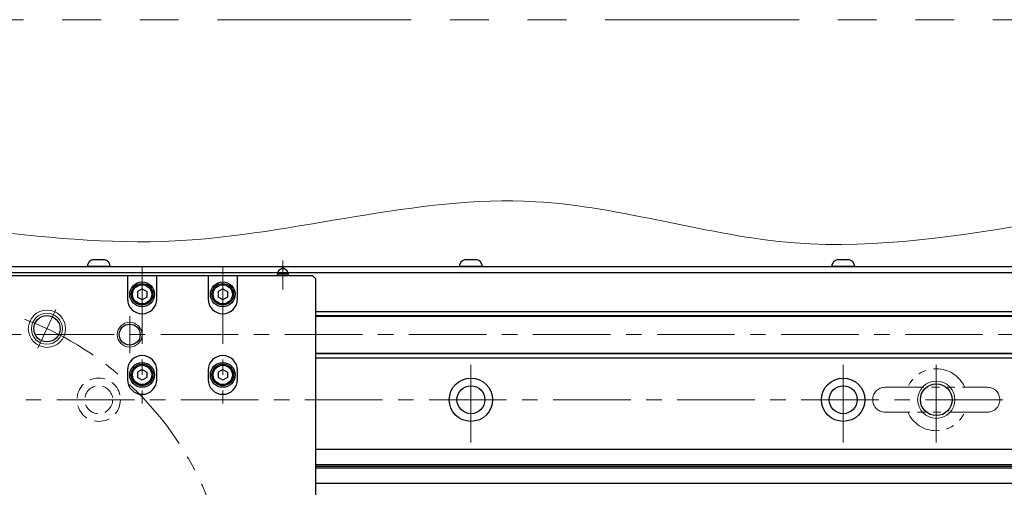
# Model space of a CAD drawing. Extents: x 2720 to 4691, y -5598 to -3056.
# Drawn here: x 4064 to 4381, y -5179 to -5028 of the extents above; entities that cross this region are included whole.
import ezdxf

# ---------------------------------------------------------------- set-up
doc = ezdxf.new("R2010")
doc.units = 0
doc.header["$MEASUREMENT"] = 0
for name, pattern in [('CENTER', [2, 1.25, -0.25, 0.25, -0.25]), ('HIDDEN', [0.375, 0.25, -0.125]), ('PHANTOM2', [1.25, 0.625, -0.125, 0.125, -0.125, 0.125, -0.125])]:
    doc.linetypes.add(name, pattern=pattern)
for name, color, linetype, lineweight in [('中心線', 1, 'CENTER', 15), ('二点鎖線', 5, 'PHANTOM2', 13), ('実線', 255, 'CONTINUOUS', 30), ('寸法', 3, 'CONTINUOUS', 13), ('破線', 252, 'HIDDEN', 13), ('細線', 6, 'CONTINUOUS', 13)]:
    doc.layers.add(name, color=color, linetype=linetype, lineweight=lineweight)

msp = doc.modelspace()

# ---------------------------------------------------------------- linework, layer by layer
at = {"layer": '中心線', "color": 6, "ltscale": 20}
msp.add_line((4148.44380093, -5106.08016393), (4148.44380093, -5115.50600144), dxfattribs=at)
at = {"layer": '中心線', "ltscale": 20}
for p, q in [((4103.09137191, -5108.00795407), (4103.09137191, -5152.25795407)), ((4129.09137191, -5108.00795407), (4129.09137191, -5152.25795407)), ((4075.30940333, -5121.89306584), (4069.51008414, -5134.32974597)), ((4099.09137191, -5124.00795407), (4099.09137191, -5136.00795407)), ((3469.09137196, -5130.00795407), (4589.09137196, -5130.00795407)), ((4209.09137196, -5164.75795407), (4209.09137196, -5137.25795407)), ((4329.09137196, -5164.75795407), (4329.09137196, -5137.25795407)), ((4359.09137196, -5164.75795407), (4359.09137196, -5137.25795407)), ((3475.59137196, -5151.00795407), (4582.59137196, -5151.00795407))]:
    msp.add_line(p, q, dxfattribs=at)
msp.add_circle((4029.09137191, -5221.00795407), 102.5, dxfattribs=at)
at = {"layer": '二点鎖線', "ltscale": 20}
for p, q in [((4342.59137196, -5147.00795407), (4375.59137196, -5147.00795407)), ((4375.59137196, -5155.00795407), (4342.59137196, -5155.00795407))]:
    msp.add_line(p, q, dxfattribs=at)
at = {"layer": '二点鎖線', "color": 6, "ltscale": 100}
msp.add_lwpolyline([(2752.37333057, -5028.42409007), (4691.20529582, -5028.42409007), (4691.20529582, -5598.42409007), (2752.37333057, -5598.42409007)], close=True, dxfattribs=at)
at = {"layer": '二点鎖線', "ltscale": 20}
for centre, radius, start, end in [((4359.09137196, -5151.00795407), 10, 23.578179, 156.421821), ((4342.59137196, -5151.00795407), 4, 90, 180), ((4375.59137196, -5151.00795407), 4, 0, 90), ((4342.59137196, -5151.00795407), 4, 180, 270), ((4375.59137196, -5151.00795407), 4, 270, 0), ((4359.09137196, -5151.00795407), 10, 203.578179, 336.421821)]:
    msp.add_arc(centre, radius, start, end, dxfattribs=at)
at = {"layer": '実線', "ltscale": 20}
for p, q in [((4087.34137196, -5105.80795407), (4090.84137196, -5105.80795407)), ((4207.34137196, -5105.80795407), (4210.84137196, -5105.80795407)), ((4327.34137196, -5105.80795407), (4330.84137196, -5105.80795407)), ((4092.84137196, -5108.00795407), (4085.34137196, -5108.00795407)), ((4212.84137196, -5108.00795407), (4205.34137196, -5108.00795407)), ((4332.84137196, -5108.00795407), (4325.34137196, -5108.00795407)), ((4103.09137191, -5115.27590337), (4101.59137191, -5116.14192892)), ((4101.59137191, -5116.14192868), (4101.59137191, -5117.87397922)), ((4103.09137191, -5115.27590307), (4104.59137191, -5116.1419285)), ((4104.59137191, -5116.14192868), (4104.59137191, -5117.87397964)), ((4129.09137191, -5115.27590337), (4127.59137191, -5116.14192892)), ((4127.59137191, -5116.14192868), (4127.59137191, -5117.87397922)), ((4129.09137191, -5115.27590307), (4130.59137191, -5116.1419285)), ((4130.59137191, -5116.14192868), (4130.59137191, -5117.87397964)), ((4103.09137191, -5118.74000477), (4101.59137191, -5117.87397922)), ((4104.59137191, -5117.87397964), (4103.09137191, -5118.74000507)), ((4129.09137191, -5118.74000477), (4127.59137191, -5117.87397922)), ((4130.59137191, -5117.87397964), (4129.09137191, -5118.74000507)), ((4103.09137191, -5141.27590337), (4101.59137191, -5142.14192892)), ((4103.09137191, -5141.27590307), (4104.59137191, -5142.1419285)), ((4129.09137191, -5141.27590337), (4127.59137191, -5142.14192892)), ((4129.09137191, -5141.27590307), (4130.59137191, -5142.1419285)), ((4101.59137191, -5142.14192868), (4101.59137191, -5143.87397922)), ((4103.09137191, -5144.74000477), (4101.59137191, -5143.87397922)), ((4104.59137191, -5143.87397964), (4103.09137191, -5144.74000507)), ((4104.59137191, -5142.14192868), (4104.59137191, -5143.87397964)), ((4127.59137191, -5142.14192868), (4127.59137191, -5143.87397922)), ((4129.09137191, -5144.74000477), (4127.59137191, -5143.87397922)), ((4130.59137191, -5143.87397964), (4129.09137191, -5144.74000507)), ((4130.59137191, -5142.14192868), (4130.59137191, -5143.87397964))]:
    msp.add_line(p, q, dxfattribs=at)
at = {"layer": '実線', "color": 3, "ltscale": 20}
for p, q in [((4024.09137186, -5108.00795407), (4589.09137196, -5108.00795407)), ((4024.09137186, -5110.00795407), (4589.09137196, -5110.00795407)), ((4098.34137191, -5111.00795407), (3959.84137191, -5111.00795407)), ((4107.84137191, -5111.00795407), (4098.34137191, -5111.00795407)), ((4098.34137191, -5111.00795407), (4098.34137191, -5118.50795407)), ((4124.34137191, -5111.00795407), (4107.84137191, -5111.00795407)), ((4107.84137191, -5118.50795407), (4107.84137191, -5111.00795407)), ((4133.84137191, -5111.00795407), (4124.34137191, -5111.00795407)), ((4124.34137191, -5111.00795407), (4124.34137191, -5118.50795407)), ((4158.09137191, -5111.00795407), (4133.84137191, -5111.00795407)), ((4133.84137191, -5118.50795407), (4133.84137191, -5111.00795407)), ((4159.09137191, -5112.00795407), (4158.09137191, -5111.00795407)), ((4159.09137191, -5330.00795407), (4159.09137191, -5112.00795407)), ((4098.34137191, -5141.50795407), (4098.34137191, -5144.50795407)), ((4107.84137191, -5144.50795407), (4107.84137191, -5141.50795407)), ((4124.34137191, -5141.50795407), (4124.34137191, -5144.50795407)), ((4133.84137191, -5144.50795407), (4133.84137191, -5141.50795407))]:
    msp.add_line(p, q, dxfattribs=at)
at = {"layer": '実線', "color": 2, "ltscale": 20}
for p, q in [((4024.09137201, -5110.00795407), (4589.09137196, -5110.00795407)), ((4589.09137196, -5167.00795407), (4159.09137191, -5167.00795407)), ((4589.09137196, -5171.98833883), (4159.09137191, -5171.98833883)), ((4589.09137196, -5172.50795407), (4159.09137191, -5172.50795407)), ((4589.09137196, -5173.02756932), (4159.09137191, -5173.02756932)), ((4589.09137196, -5178.00795407), (4159.09137191, -5178.00795407))]:
    msp.add_line(p, q, dxfattribs=at)
at = {"layer": '実線', "color": 6, "ltscale": 20}
for p, q in [((4148.90731334, -5108.82045407), (4147.98028853, -5108.82045407)), ((4150.19380093, -5110.50795407), (4146.69380093, -5110.50795407)), ((4146.69380093, -5111.00795407), (4146.69380093, -5110.50795407)), ((4150.19380093, -5110.50795407), (4150.19380093, -5111.00795407)), ((4159.09137191, -5122.50795407), (4588.59137196, -5122.50795407)), ((4159.09137191, -5123.85162407), (4589.09137196, -5123.85162407)), ((4159.09137191, -5124.05162407), (4589.09137196, -5124.05162407)), ((4159.09137191, -5135.96428407), (4589.09137196, -5135.96428407)), ((4589.09137196, -5136.16428407), (4159.09137191, -5136.16428407)), ((4159.09137191, -5137.50795407), (4588.59137196, -5137.50795407))]:
    msp.add_line(p, q, dxfattribs=at)
at = {"layer": '実線', "ltscale": 20}
for centre, radius in [((4103.09137191, -5117.00795407), 4), ((4129.09137191, -5117.00795407), 4), ((4103.09137191, -5117.00795407), 3.5), ((4103.09137191, -5117.00795407), 3.1), ((4129.09137191, -5117.00795407), 3.5), ((4129.09137191, -5117.00795407), 3.1), ((4103.09137191, -5143.00795407), 4), ((4103.09137191, -5143.00795407), 3.5), ((4103.09137191, -5143.00795407), 3.1), ((4129.09137191, -5143.00795407), 4), ((4129.09137191, -5143.00795407), 3.5), ((4129.09137191, -5143.00795407), 3.1)]:
    msp.add_circle(centre, radius, dxfattribs=at)
at = {"layer": '実線', "color": 3, "ltscale": 20}
for centre, radius in [((4072.40974374, -5128.1114059), 4.25), ((4099.09137191, -5130.00795407), 3.375)]:
    msp.add_circle(centre, radius, dxfattribs=at)
at = {"layer": '実線', "color": 2, "ltscale": 20}
for centre, radius in [((4209.09137196, -5151.00795407), 7), ((4329.09137196, -5151.00795407), 7), ((4209.09137196, -5151.00795407), 4.5), ((4329.09137196, -5151.00795407), 4.5), ((4359.09137196, -5151.00795407), 5.125)]:
    msp.add_circle(centre, radius, dxfattribs=at)
at = {"layer": '実線', "ltscale": 20}
for centre, start, end in [((4087.8286331, -5108.26000966), 101.2391422555, 174.2134797324), ((4090.35411082, -5108.26000966), 5.7865202676, 78.7608577445), ((4207.8286331, -5108.26000966), 101.2391422555, 174.2134797324), ((4210.35411082, -5108.26000966), 5.7865202676, 78.7608577445), ((4327.8286331, -5108.26000966), 101.2391422555, 174.2134797324), ((4330.35411082, -5108.26000966), 5.7865202676, 78.7608577445)]:
    msp.add_arc(centre, 2.5, start, end, dxfattribs=at)
at = {"layer": '実線', "color": 6, "ltscale": 20}
for centre, radius, start, end in [((4148.44380093, -5110.50795407), 1.75, 105.3588855809, 180), ((4148.44380093, -5109.00795407), 0.5, 22.024312837, 157.975687163), ((4148.44380093, -5110.50795407), 1.75, 0, 74.6411144191)]:
    msp.add_arc(centre, radius, start, end, dxfattribs=at)
at = {"layer": '実線', "color": 3, "ltscale": 20}
for centre, start, end in [((4103.09137191, -5118.50795407), 180, 0), ((4129.09137191, -5118.50795407), 180, 0), ((4103.09137191, -5141.50795407), 0, 180), ((4129.09137191, -5141.50795407), 0, 180), ((4103.09137191, -5144.50795407), 180, 0), ((4129.09137191, -5144.50795407), 180, 0)]:
    msp.add_arc(centre, 4.75, start, end, dxfattribs=at)
at = {"layer": '寸法', "ltscale": 20}
msp.add_open_spline([(3448.49326844, -5106.75870573), (3479.8021886, -5093.74180478), (3541.28777277, -5068.17874623), (3648.89410466, -5110.26282554), (3762.00074942, -5074.0502164), (3877.42153894, -5107.8329764), (3992.51180172, -5081.26948662), (4109.41742015, -5112.23564472), (4219.51557011, -5075.57058471), (4338.26739147, -5116.33931158), (4447.33290573, -5071.41739127), (4553.5309077, -5109.70287577), (4607.34837302, -5094.83978344), (4635.26943549, -5087.12865608)], degree=3, knots=[0, 0, 0, 0, 97.9649774159, 192.387148277, 325.8537980087, 436.8147543728, 541.6911634719, 671.5599226196, 788.3664524292, 873.0981740607, 1034.104302931, 1112.7862512754, 1197.619793877, 1197.619793877, 1197.619793877, 1197.619793877], dxfattribs=at)
at = {"layer": '破線', "ltscale": 20}
for radius in [7, 4.5]:
    msp.add_circle((4089.09137196, -5151.00795407), radius, dxfattribs=at)
at = {"layer": '細線', "ltscale": 20}
for centre, radius in [((4072.40974374, -5128.1114059), 6), ((4072.40974374, -5128.1114059), 5), ((4099.09137191, -5130.00795407), 4), ((4359.09137196, -5151.00795407), 6)]:
    msp.add_circle(centre, radius, dxfattribs=at)

doc.saveas('drawing.dxf')
